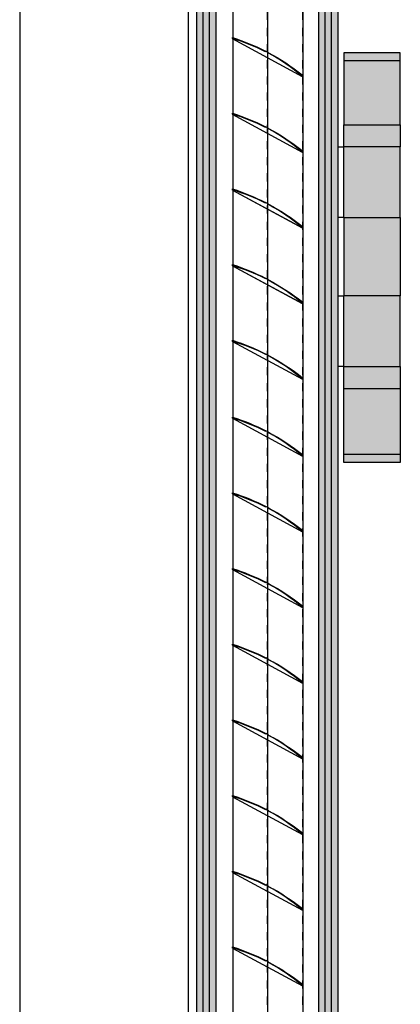
# Model space of a CAD drawing. Units: inches. Extents: x 138 to 1045, y 402 to 1065.
# Drawn here: x 920 to 924, y 633 to 645 of the extents above; entities that cross this region are included whole.
import ezdxf

# ---------------------------------------------------------------- set-up
doc = ezdxf.new("R2010")
doc.units = ezdxf.units.IN
doc.header["$LTSCALE"] = 0.125
doc.header["$MEASUREMENT"] = 0
doc.linetypes.add('DASHED2', pattern=[0.375, 0.25, -0.125])
doc.layers.get('Defpoints').update_dxf_attribs({"color": 30})
for name, color, linetype in [('01 Cut', 7, 'Continuous'), ('02 Med', 82, 'Continuous'), ('03 Lite', 161, 'Continuous'), ('04 Hidden', 6, 'DASHED2'), ('1', 53, 'Continuous')]:
    doc.layers.add(name, color=color, linetype=linetype)

msp = doc.modelspace()

# ---------------------------------------------------------------- hatches: boundary and pattern name
at = {"layer": '1', "transparency": 33554687}
h = msp.add_hatch(color=256, dxfattribs=at)
h.dxf.hatch_style = 1
h.set_gradient(color1=(0, 135, 199), color2=(0, 135, 199), rotation=90, tint=1, name='CYLINDER')
h.paths.add_polyline_path([(922.17575, 652.10928), (921.93723, 652.10928), (921.93723, 526.86569), (922.17575, 526.86569)])
h = msp.add_hatch(color=256, dxfattribs=at)
h.dxf.hatch_style = 1
h.set_gradient(color1=(0, 135, 199), color2=(0, 135, 199), rotation=90, tint=1, name='CYLINDER')
h.paths.add_polyline_path([(923.68634, 652.10928), (923.44782, 652.10928), (923.44782, 526.86569), (923.68634, 526.86569)])
h = msp.add_hatch(color=9, dxfattribs=at)
h.dxf.hatch_style = 1
h.paths.add_polyline_path([(924.46134, 644.72856), (923.76134, 644.72856), (923.76134, 644.62856), (924.46134, 644.62856)])
h.paths.add_polyline_path([(924.46134, 639.75356), (923.76134, 639.75356), (923.76134, 639.65356), (924.46134, 639.65356)])
h = msp.add_hatch(color=256, dxfattribs=at)
h.dxf.hatch_style = 1
h.set_gradient(color1=(192, 192, 192), tint=1)
h.paths.add_polyline_path([(924.46134, 644.62856), (923.76134, 644.62856), (923.76134, 643.83856), (924.46134, 643.83856)])
h = msp.add_hatch(color=256, dxfattribs=at)
h.dxf.hatch_style = 1
h.set_gradient(color1=(192, 192, 192), rotation=90, tint=1, name='CYLINDER')
h.paths.add_polyline_path([(924.46134, 643.83856), (923.76134, 643.83856), (923.76134, 643.56356), (924.46134, 643.56356)])
h = msp.add_hatch(color=256, dxfattribs=at)
h.dxf.hatch_style = 1
h.set_gradient(color1=(192, 192, 192), tint=1)
h.paths.add_polyline_path([(924.46134, 643.56356), (923.76134, 643.56356), (923.76134, 642.68856), (924.46134, 642.68856)])
h = msp.add_hatch(color=256, dxfattribs=at)
h.dxf.hatch_style = 1
h.set_gradient(color1=(192, 192, 192), rotation=90, tint=1, name='CYLINDER')
h.paths.add_polyline_path([(924.46134, 642.68856), (923.76134, 642.68856), (923.76134, 641.71856), (924.46134, 641.71856)])
h = msp.add_hatch(color=256, dxfattribs=at)
h.dxf.hatch_style = 1
h.set_gradient(color1=(192, 192, 192), tint=1)
h.paths.add_polyline_path([(924.46134, 641.71856), (923.76134, 641.71856), (923.76134, 640.84356), (924.46134, 640.84356)])
h = msp.add_hatch(color=256, dxfattribs=at)
h.dxf.hatch_style = 1
h.set_gradient(color1=(192, 192, 192), rotation=90, tint=1, name='CYLINDER')
h.paths.add_polyline_path([(924.46134, 640.84356), (923.76134, 640.84356), (923.76134, 640.56856), (924.46134, 640.56856)])
h = msp.add_hatch(color=256, dxfattribs=at)
h.dxf.hatch_style = 1
h.set_gradient(color1=(192, 192, 192), tint=1)
h.paths.add_polyline_path([(924.46134, 640.56856), (923.76134, 640.56856), (923.76134, 639.75356), (924.46134, 639.75356)])

# ---------------------------------------------------------------- linework, layer by layer
at = {"layer": '01 Cut'}
for p, q in [((921.93723, 652.10928), (921.93723, 539.16042)), ((922.17575, 652.10928), (922.17575, 539.16042)), ((923.44782, 652.10928), (923.44782, 539.16042)), ((923.68634, 652.10928), (923.68634, 539.16042)), ((924.46134, 644.72856), (923.76134, 644.72856)), ((923.76134, 644.72856), (923.76134, 643.83856)), ((924.46134, 643.83856), (924.46134, 644.72856)), ((924.46134, 644.62856), (923.76134, 644.62856)), ((923.68634, 643.56356), (923.76134, 643.56356)), ((923.76134, 642.68856), (923.76134, 643.56356)), ((924.46134, 643.56356), (923.76134, 643.56356)), ((924.46134, 642.68856), (924.46134, 643.56356)), ((923.76134, 642.68856), (923.68634, 642.68856)), ((923.76134, 642.68856), (924.46134, 642.68856)), ((923.76134, 642.68856), (923.76134, 641.71856)), ((924.46134, 642.68856), (924.46134, 641.71856)), ((923.68634, 641.71856), (923.76134, 641.71856)), ((923.76134, 640.84356), (923.76134, 641.71856)), ((924.46134, 641.71856), (923.76134, 641.71856)), ((924.46134, 640.84356), (924.46134, 641.71856)), ((923.76134, 640.84356), (923.68634, 640.84356)), ((923.76134, 640.84356), (924.46134, 640.84356)), ((923.76134, 639.65356), (923.76134, 640.56856)), ((924.46134, 640.56856), (924.46134, 639.65356)), ((924.46134, 639.75356), (923.76134, 639.75356)), ((924.46134, 639.65356), (923.76134, 639.65356))]:
    msp.add_line(p, q, dxfattribs=at)
at = {"layer": '01 Cut', "ltscale": 0.1}
msp.add_lwpolyline([(924.46134, 643.56356), (923.76134, 643.56356), (923.76134, 643.83856), (924.46134, 643.83856)], close=True, dxfattribs=at)
at = {"layer": '01 Cut'}
msp.add_lwpolyline([(924.46134, 640.56856), (923.76134, 640.56856), (923.76134, 640.84356), (924.46134, 640.84356)], close=True, dxfattribs=at)
at = {"layer": '02 Med'}
for points in [[(922.79357, 644.74342, 0.04859728), (922.38206, 644.90551), (922.38206, 644.91988, -0.04073872), (922.79357, 644.74936)], [(922.82758, 644.7316, -0.04589829), (923.24717, 644.4567), (923.24717, 644.43806, 0.05593945), (922.82758, 644.72569)], [(922.79357, 643.80592, 0.04859728), (922.38206, 643.96801), (922.38206, 643.98238, -0.04073872), (922.79357, 643.81186)], [(922.82758, 643.7941, -0.04589829), (923.24717, 643.5192), (923.24717, 643.50056, 0.05593945), (922.82758, 643.78819)], [(922.79438, 642.868, 0.04859728), (922.38287, 643.03009), (922.38287, 643.04446, -0.04073872), (922.79438, 642.87394)], [(922.82838, 642.85618, -0.04589829), (923.24798, 642.58128), (923.24798, 642.56264, 0.05593945), (922.82838, 642.85027)], [(922.79519, 641.93008, 0.04859728), (922.38367, 642.09217), (922.38367, 642.10653, -0.04073872), (922.79519, 641.93602)], [(922.82919, 641.91826, -0.04589829), (923.24878, 641.64336), (923.24878, 641.62472, 0.05593945), (922.82919, 641.91235)], [(922.79599, 640.99216, 0.04859728), (922.38448, 641.15425), (922.38448, 641.16861, -0.04073872), (922.79599, 640.9981)], [(922.83, 640.98034, -0.04589829), (923.24959, 640.70543), (923.24959, 640.6868, 0.05593945), (922.83, 640.97443)], [(922.79599, 640.0403, 0.04859728), (922.38448, 640.20238), (922.38448, 640.21675, -0.04073872), (922.79599, 640.04623)], [(922.83, 640.02848, -0.04589829), (923.24959, 639.75357), (923.24959, 639.73493, 0.05593945), (922.83, 640.02256)], [(922.79599, 639.1028, 0.04859728), (922.38448, 639.26488), (922.38448, 639.27925, -0.04073872), (922.79599, 639.10873)], [(922.83, 639.09098, -0.04589829), (923.24959, 638.81607), (923.24959, 638.79743, 0.05593945), (922.83, 639.08506)], [(922.79599, 638.1653, 0.04859728), (922.38448, 638.32738), (922.38448, 638.34175, -0.04073872), (922.79599, 638.17123)], [(922.83, 638.15348, -0.04589829), (923.24959, 637.87857), (923.24959, 637.85993, 0.05593945), (922.83, 638.14756)], [(922.79599, 637.2278, 0.04859728), (922.38448, 637.38988), (922.38448, 637.40425, -0.04073872), (922.79599, 637.23373)], [(922.83, 637.21598, -0.04589829), (923.24959, 636.94107), (923.24959, 636.92243, 0.05593945), (922.83, 637.21006)], [(922.79599, 636.2903, 0.04859728), (922.38448, 636.45238), (922.38448, 636.46675, -0.04073872), (922.79599, 636.29623)], [(922.83, 636.27848, -0.04589829), (923.24959, 636.00357), (923.24959, 635.98493, 0.05593945), (922.83, 636.27256)], [(922.79599, 635.3528, 0.04859728), (922.38448, 635.51488), (922.38448, 635.52925, -0.04073872), (922.79599, 635.35873)], [(922.83, 635.34098, -0.04589829), (923.24959, 635.06607), (923.24959, 635.04743, 0.05593945), (922.83, 635.33506)], [(922.79599, 634.4153, 0.04859728), (922.38448, 634.57738), (922.38448, 634.59175, -0.04073872), (922.79599, 634.42123)], [(922.83, 634.40348, -0.04589829), (923.24959, 634.12857), (923.24959, 634.10993, 0.05593945), (922.83, 634.39756)], [(922.79599, 633.4778, 0.04859728), (922.38448, 633.63988), (922.38448, 633.65425, -0.04073872), (922.79599, 633.48373)], [(922.83, 633.46598, -0.04589829), (923.24959, 633.19107), (923.24959, 633.17243, 0.05593945), (922.83, 633.46006)]]:
    msp.add_lwpolyline(points, format="xyb", close=True, dxfattribs=at)
at = {"layer": '03 Lite'}
for p, q in [((919.74933, 651.85119), (919.74933, 574.77356)), ((921.83555, 651.84125), (921.83555, 576.07856)), ((922.82758, 644.7316), (922.79357, 644.74936)), ((922.82758, 643.7941), (922.79357, 643.81186)), ((922.82838, 642.85618), (922.79438, 642.87394)), ((922.82919, 641.91826), (922.79519, 641.93602)), ((922.83, 640.98034), (922.79599, 640.9981)), ((922.83, 640.02848), (922.79599, 640.04623)), ((922.83, 639.09098), (922.79599, 639.10873)), ((922.83, 638.15348), (922.79599, 638.17123)), ((922.83, 637.21598), (922.79599, 637.23373)), ((922.83, 636.27848), (922.79599, 636.29623)), ((922.83, 635.34098), (922.79599, 635.35873)), ((922.83, 634.40348), (922.79599, 634.42123)), ((922.83, 633.46598), (922.79599, 633.48373))]:
    msp.add_line(p, q, dxfattribs=at)
at = {"layer": '04 Hidden', "lineweight": 5}
for p, q in [((922.39129, 650.63735), (922.39129, 539.16042)), ((922.81178, 650.6373), (922.81778, 539.16042)), ((923.24906, 650.63735), (923.24906, 539.16042))]:
    msp.add_line(p, q, dxfattribs=at)
at = {"layer": 'Defpoints'}
for p, q in [((922.01674, 652.04678), (922.01674, 539.16042)), ((922.09624, 652.04678), (922.09624, 539.16042)), ((923.52733, 652.04678), (923.52733, 539.16042)), ((923.60683, 652.04678), (923.60683, 539.16042)), ((922.38762, 650.63735), (922.38762, 539.16042)), ((922.81545, 650.63735), (922.82145, 539.16042)), ((923.25273, 650.63735), (923.25273, 539.16042)), ((923.25084, 644.43371), (922.38573, 644.90116)), ((923.25084, 643.49621), (922.38573, 643.96366)), ((923.25165, 642.55829), (922.38654, 643.02574)), ((923.25246, 641.62037), (922.38734, 642.08782)), ((923.25326, 640.68245), (922.38815, 641.1499)), ((923.25326, 639.73058), (922.38815, 640.19803)), ((923.25326, 638.79308), (922.38815, 639.26053)), ((923.25326, 637.85558), (922.38815, 638.32303)), ((923.25326, 636.91808), (922.38815, 637.38553)), ((923.25326, 635.98058), (922.38815, 636.44803)), ((923.25326, 635.04308), (922.38815, 635.51053)), ((923.25326, 634.10558), (922.38815, 634.57303)), ((923.25326, 633.16808), (922.38815, 633.63553))]:
    msp.add_line(p, q, dxfattribs=at)
at = {"layer": 'Defpoints', "lineweight": 5}
for p, q in [((923.25259, 644.43694), (922.38748, 644.90439)), ((923.25259, 643.49944), (922.38748, 643.96689)), ((923.25339, 642.56152), (922.38828, 643.02897)), ((923.2542, 641.6236), (922.38909, 642.09105)), ((923.25501, 640.68568), (922.3899, 641.15313)), ((923.25501, 639.73381), (922.3899, 640.20126)), ((923.25501, 638.79631), (922.3899, 639.26376)), ((923.25501, 637.85881), (922.3899, 638.32626)), ((923.25501, 636.92131), (922.3899, 637.38876)), ((923.25501, 635.98381), (922.3899, 636.45126)), ((923.25501, 635.04631), (922.3899, 635.51376)), ((923.25501, 634.10881), (922.3899, 634.57626)), ((923.25501, 633.17131), (922.3899, 633.63876))]:
    msp.add_line(p, q, dxfattribs=at)

doc.saveas('drawing.dxf')
